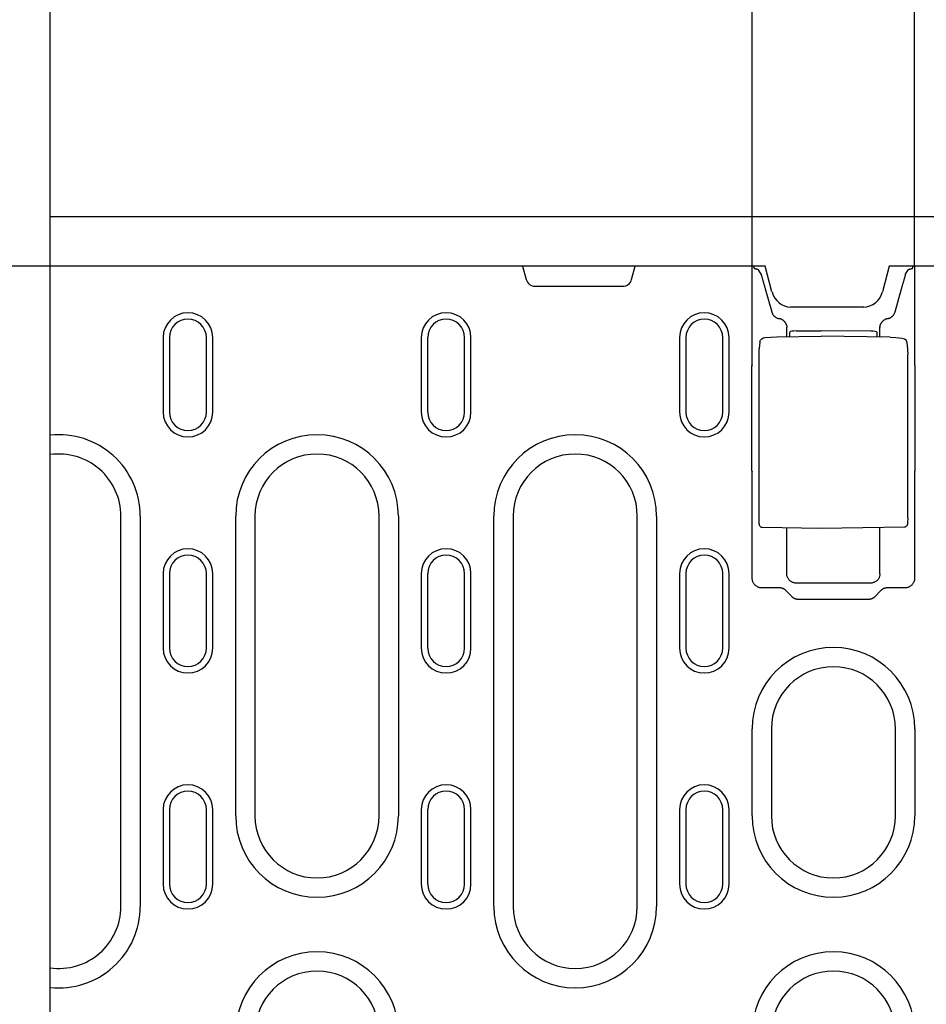
# Model space of a CAD drawing. Extents: x 126 to 2077, y 26 to 2964.
# Drawn here: x 338 to 485, y 1657 to 1815 of the extents above; entities that cross this region are included whole.
import ezdxf

# ---------------------------------------------------------------- set-up
doc = ezdxf.new("R2010")
doc.units = 0
doc.header["$LTSCALE"] = 10
doc.header["$MEASUREMENT"] = 0
doc.layers.get('DEFPOINTS').update_dxf_attribs({"linetype": 'CONTINUOUS'})
for name, color, linetype in [('BEMASS', 3, 'CONTINUOUS'), ('DUENN-18', 94, 'CONTINUOUS'), ('SICHTBAR', 7, 'CONTINUOUS')]:
    doc.layers.add(name, color=color, linetype=linetype)
doc.styles.add('BEMSTIL', font='isocp3.shx', dxfattribs={"width": 0.8})
doc.dimstyles.new('BEMASS', dxfattribs={"dimtxt": 3.5, "dimasz": 3.5, "dimexe": 2, "dimexo": 0, "dimgap": 1, "dimtad": 1, "dimdec": 0, "dimtxsty": 'BEMSTIL', "dimcen": 3, "dimclrd": 3, "dimclre": 3, "dimclrt": 4, "dimadec": 0, "dimazin": 0, "dimtfac": 0.875, "dimtdec": 0, "dimtmove": 0, "dimatfit": 0, "dimfxl": 0, "dimtolj": 1, "dimlwd": 25, "dimlwe": 25, "dimarcsym": 0})

# ---------------------------------------------------------------- blocks, each defined once
blk = doc.blocks.new('*D10')
at = {"layer": 'BEMASS', "color": 3, "lineweight": 25}
for p, q in [((343.39, 1775.74), (206.97, 1775.74)), ((226.97, 1740.74), (226.97, 1471.74)), ((343.39, 1436.74), (206.97, 1436.74))]:
    blk.add_line(p, q, dxfattribs=at)
at = {"layer": 'BEMASS', "color": 3}
for points in [[(221.14, 1740.74), (232.81, 1740.74), (226.97, 1775.74)], [(221.14, 1471.74), (232.81, 1471.74), (226.97, 1436.74)]]:
    blk.add_solid(points, dxfattribs=at)
at = {"layer": 'DEFPOINTS', "color": 0}
for p in [(343.39, 1775.74), (226.97, 1436.74), (343.39, 1436.74)]:
    blk.add_point(p, dxfattribs=at)
at = {"layer": 'BEMASS', "color": 4, "insert": (199.47, 1606.24), "char_height": 35, "attachment_point": 5, "rotation": 90, "style": 'BEMSTIL'}
blk.add_mtext('\\A1;340', dxfattribs=at)
blk = doc.blocks.new('*D13')
at = {"layer": 'BEMASS', "color": 3, "lineweight": 25}
for p, q in [((456.52, 1775.74), (456.52, 1932.92)), ((482.65, 1775.74), (482.65, 1932.92)), ((421.52, 1912.92), (386.52, 1912.92)), ((456.52, 1912.92), (482.65, 1912.92)), ((517.65, 1912.92), (604.16, 1912.92))]:
    blk.add_line(p, q, dxfattribs=at)
at = {"layer": 'BEMASS', "color": 3}
for points in [[(421.52, 1918.75), (421.52, 1907.08), (456.52, 1912.92)], [(517.65, 1918.75), (517.65, 1907.08), (482.65, 1912.92)]]:
    blk.add_solid(points, dxfattribs=at)
at = {"layer": 'DEFPOINTS', "color": 0}
for p in [(482.65, 1912.92), (456.52, 1775.74), (482.65, 1775.74)]:
    blk.add_point(p, dxfattribs=at)
at = {"layer": 'BEMASS', "color": 4, "insert": (578.41, 1940.42), "char_height": 35, "attachment_point": 5, "style": 'BEMSTIL'}
blk.add_mtext('\\A1;28', dxfattribs=at)
blk = doc.blocks.new('*D14')
at = {"layer": 'BEMASS', "color": 3, "lineweight": 25}
for p, q in [((343.39, 1783.74), (343.39, 2042.62)), ((482.65, 1932.92), (482.65, 2042.62)), ((447.65, 2022.62), (378.39, 2022.62))]:
    blk.add_line(p, q, dxfattribs=at)
at = {"layer": 'BEMASS', "color": 3}
for points in [[(378.39, 2028.45), (378.39, 2016.78), (343.39, 2022.62)], [(447.65, 2028.45), (447.65, 2016.78), (482.65, 2022.62)]]:
    blk.add_solid(points, dxfattribs=at)
at = {"layer": 'DEFPOINTS', "color": 0}
for p in [(343.39, 2022.62), (482.65, 1932.92), (343.39, 1783.74)]:
    blk.add_point(p, dxfattribs=at)
at = {"layer": 'BEMASS', "color": 4, "insert": (413.02, 2050.12), "char_height": 35, "attachment_point": 5, "style": 'BEMSTIL'}
blk.add_mtext('\\A1;140', dxfattribs=at)

msp = doc.modelspace()

# ---------------------------------------------------------------- linework, layer by layer
at = {"layer": 'DUENN-18'}
for p, q in [((419.52, 1775.74), (420.09, 1773.6)), ((437.08, 1773.6), (437.65, 1775.74)), ((456.52, 1759.78), (456.52, 1775.74)), ((456.86, 1775.38), (456.73, 1775.74)), ((482.32, 1775.38), (482.44, 1775.74)), ((482.65, 1775.74), (482.65, 1759.78)), ((457.95, 1774.44), (457.53, 1775.12)), ((481.23, 1774.44), (481.65, 1775.12)), ((421.54, 1772.49), (435.63, 1772.49)), ((458.6, 1772.11), (459.66, 1768.36)), ((479.52, 1768.36), (480.58, 1772.11)), ((460.47, 1764.37), (467.59, 1764.49)), ((462.09, 1764.39), (462.09, 1765.83)), ((462.59, 1764.4), (462.59, 1765.13)), ((463.57, 1765.3), (467.59, 1765.32)), ((475.6, 1765.29), (467.59, 1765.32)), ((478.71, 1764.3), (467.59, 1764.49)), ((476.59, 1765.12), (476.59, 1764.33)), ((477.09, 1764.32), (477.09, 1765.83)), ((361.59, 1764.24), (361.59, 1752.24)), ((362.61, 1764.24), (362.61, 1752.24)), ((368.56, 1752.24), (368.56, 1764.24)), ((369.59, 1752.24), (369.59, 1764.24)), ((403.19, 1764.24), (403.19, 1752.24)), ((404.21, 1764.24), (404.21, 1752.24)), ((410.16, 1752.24), (410.16, 1764.24)), ((411.19, 1752.24), (411.19, 1764.24)), ((444.79, 1764.24), (444.79, 1752.24)), ((445.81, 1764.24), (445.81, 1752.24)), ((451.76, 1752.24), (451.76, 1764.24)), ((452.79, 1752.24), (452.79, 1764.24)), ((457.74, 1763.53), (457.64, 1762.44)), ((481.44, 1763.45), (481.53, 1762.4)), ((457.61, 1735.16), (457.61, 1761.52)), ((481.56, 1735.23), (481.56, 1761.48)), ((456.44, 1742.78), (456.44, 1759.69)), ((482.73, 1759.69), (482.73, 1742.78)), ((452.76, 1752.24), (452.79, 1752.24)), ((456.52, 1725.44), (456.52, 1742.7)), ((482.65, 1742.7), (482.65, 1725.44)), ((354.79, 1672.66), (354.79, 1735.49)), ((357.9, 1735.49), (357.9, 1672.66)), ((373.28, 1687.24), (373.28, 1735.49)), ((376.39, 1735.49), (376.39, 1687.24)), ((396.39, 1687.24), (396.39, 1735.49)), ((399.5, 1735.49), (399.5, 1687.24)), ((414.88, 1672.66), (414.88, 1735.49)), ((417.99, 1735.49), (417.99, 1672.66)), ((437.99, 1672.66), (437.99, 1735.49)), ((441.1, 1735.49), (441.1, 1672.66)), ((467.59, 1733.49), (458.16, 1733.65)), ((462.09, 1726.21), (462.09, 1733.59)), ((481.02, 1733.72), (467.59, 1733.49)), ((477.09, 1726.21), (477.09, 1733.66)), ((361.59, 1726.24), (361.59, 1714.24)), ((362.61, 1726.24), (362.61, 1714.24)), ((368.56, 1714.24), (368.56, 1726.24)), ((369.59, 1714.24), (369.59, 1726.24)), ((403.19, 1726.24), (403.19, 1714.24)), ((404.21, 1726.24), (404.21, 1714.24)), ((410.16, 1714.24), (410.16, 1726.24)), ((411.19, 1714.24), (411.19, 1726.24)), ((444.79, 1726.24), (444.79, 1714.24)), ((445.81, 1726.24), (445.81, 1714.24)), ((451.76, 1714.24), (451.76, 1726.24)), ((452.79, 1714.24), (452.79, 1726.24)), ((460.91, 1723.95), (458.02, 1723.95)), ((462.88, 1722.54), (461.98, 1723.47)), ((475.59, 1724.71), (463.58, 1724.71)), ((477.19, 1723.47), (476.29, 1722.54)), ((481.15, 1723.95), (478.27, 1723.95)), ((475.23, 1722.08), (463.94, 1722.08)), ((456.48, 1687.24), (456.48, 1701.24)), ((459.59, 1701.24), (459.59, 1687.24)), ((479.59, 1687.24), (479.59, 1701.24)), ((482.7, 1701.24), (482.7, 1687.24)), ((361.59, 1688.24), (361.59, 1676.24)), ((362.61, 1688.24), (362.61, 1676.24)), ((368.56, 1676.24), (368.56, 1688.24)), ((369.59, 1676.24), (369.59, 1688.24)), ((403.19, 1688.24), (403.19, 1676.24)), ((404.21, 1688.24), (404.21, 1676.24)), ((410.16, 1676.24), (410.16, 1688.24)), ((411.19, 1676.24), (411.19, 1688.24)), ((444.79, 1688.24), (444.79, 1676.24)), ((445.81, 1688.24), (445.81, 1676.24)), ((451.76, 1676.24), (451.76, 1688.24)), ((452.79, 1676.24), (452.79, 1688.24))]:
    msp.add_line(p, q, dxfattribs=at)
at = {"layer": 'DUENN-18', "flags": 128}
for points in [[(457.18, 1775.25), (457.16, 1775.25), (457.13, 1775.26), (457.11, 1775.26), (457.09, 1775.27), (457.07, 1775.27), (457.05, 1775.28), (457.03, 1775.28), (457.01, 1775.29), (457, 1775.29), (456.98, 1775.3), (456.97, 1775.3), (456.95, 1775.31), (456.94, 1775.31), (456.93, 1775.32), (456.92, 1775.33), (456.9, 1775.33), (456.9, 1775.34), (456.89, 1775.34), (456.88, 1775.35), (456.87, 1775.35), (456.87, 1775.36), (456.86, 1775.37), (456.86, 1775.37), (456.86, 1775.38)], [(457.53, 1775.12), (457.52, 1775.12), (457.52, 1775.13), (457.51, 1775.14), (457.5, 1775.14), (457.5, 1775.15), (457.49, 1775.15), (457.48, 1775.16), (457.47, 1775.16), (457.46, 1775.17), (457.44, 1775.17), (457.43, 1775.18), (457.42, 1775.19), (457.4, 1775.19), (457.38, 1775.2), (457.37, 1775.2), (457.35, 1775.21), (457.33, 1775.21), (457.31, 1775.22), (457.29, 1775.22), (457.27, 1775.23), (457.25, 1775.23), (457.23, 1775.24), (457.2, 1775.24), (457.18, 1775.25)], [(457.95, 1774.44), (457.97, 1774.35), (458, 1774.26), (458.02, 1774.17), (458.05, 1774.07), (458.07, 1773.98), (458.1, 1773.88), (458.13, 1773.79), (458.15, 1773.69), (458.18, 1773.59), (458.21, 1773.49), (458.24, 1773.4), (458.26, 1773.3), (458.29, 1773.2), (458.32, 1773.1), (458.35, 1773), (458.37, 1772.9), (458.4, 1772.8), (458.43, 1772.7), (458.46, 1772.6), (458.49, 1772.5), (458.51, 1772.4), (458.54, 1772.3), (458.57, 1772.21), (458.6, 1772.11)], [(480.58, 1772.11), (480.6, 1772.21), (480.63, 1772.3), (480.66, 1772.4), (480.69, 1772.5), (480.72, 1772.6), (480.74, 1772.7), (480.77, 1772.8), (480.8, 1772.9), (480.83, 1773), (480.86, 1773.1), (480.88, 1773.2), (480.91, 1773.3), (480.94, 1773.4), (480.97, 1773.49), (480.99, 1773.59), (481.02, 1773.69), (481.05, 1773.79), (481.07, 1773.88), (481.1, 1773.98), (481.13, 1774.07), (481.15, 1774.17), (481.18, 1774.26), (481.2, 1774.35), (481.23, 1774.44)], [(481.99, 1775.25), (481.97, 1775.24), (481.95, 1775.24), (481.92, 1775.23), (481.9, 1775.23), (481.88, 1775.22), (481.86, 1775.22), (481.84, 1775.21), (481.82, 1775.21), (481.81, 1775.2), (481.79, 1775.2), (481.77, 1775.19), (481.76, 1775.19), (481.74, 1775.18), (481.73, 1775.18), (481.72, 1775.17), (481.71, 1775.16), (481.7, 1775.16), (481.69, 1775.15), (481.68, 1775.15), (481.67, 1775.14), (481.66, 1775.14), (481.66, 1775.13), (481.65, 1775.12), (481.65, 1775.12)], [(482.32, 1775.38), (482.31, 1775.37), (482.31, 1775.37), (482.31, 1775.36), (482.3, 1775.35), (482.29, 1775.35), (482.29, 1775.34), (482.28, 1775.34), (482.27, 1775.33), (482.26, 1775.33), (482.25, 1775.32), (482.23, 1775.31), (482.22, 1775.31), (482.21, 1775.3), (482.19, 1775.3), (482.18, 1775.29), (482.16, 1775.29), (482.14, 1775.28), (482.12, 1775.28), (482.1, 1775.27), (482.08, 1775.27), (482.06, 1775.26), (482.04, 1775.26), (482.02, 1775.25), (481.99, 1775.25)], [(459.66, 1768.36), (459.68, 1768.29), (459.7, 1768.23), (459.72, 1768.17), (459.75, 1768.1), (459.78, 1768.04), (459.82, 1767.98), (459.86, 1767.92), (459.9, 1767.87), (459.94, 1767.81), (459.99, 1767.76), (460.04, 1767.71), (460.09, 1767.66), (460.15, 1767.61), (460.2, 1767.57), (460.26, 1767.53), (460.32, 1767.49), (460.38, 1767.45), (460.44, 1767.42), (460.51, 1767.39), (460.57, 1767.37), (460.64, 1767.34), (460.7, 1767.32), (460.77, 1767.31), (460.83, 1767.3)], [(478.34, 1767.3), (478.41, 1767.31), (478.47, 1767.32), (478.54, 1767.34), (478.6, 1767.37), (478.67, 1767.39), (478.73, 1767.42), (478.79, 1767.45), (478.85, 1767.49), (478.91, 1767.53), (478.97, 1767.57), (479.03, 1767.61), (479.08, 1767.66), (479.13, 1767.71), (479.18, 1767.76), (479.23, 1767.81), (479.27, 1767.87), (479.32, 1767.92), (479.35, 1767.98), (479.39, 1768.04), (479.42, 1768.1), (479.45, 1768.17), (479.48, 1768.23), (479.5, 1768.29), (479.52, 1768.36)], [(461.98, 1766.38), (461.95, 1766.44), (461.93, 1766.49), (461.9, 1766.55), (461.86, 1766.6), (461.83, 1766.66), (461.79, 1766.71), (461.75, 1766.76), (461.71, 1766.81), (461.67, 1766.85), (461.63, 1766.9), (461.58, 1766.94), (461.53, 1766.98), (461.48, 1767.02), (461.43, 1767.06), (461.37, 1767.09), (461.32, 1767.12), (461.26, 1767.15), (461.2, 1767.18), (461.14, 1767.21), (461.08, 1767.23), (461.02, 1767.25), (460.96, 1767.27), (460.9, 1767.28), (460.83, 1767.3)], [(461.98, 1766.38), (461.99, 1766.36), (462, 1766.34), (462, 1766.32), (462.01, 1766.3), (462.02, 1766.28), (462.02, 1766.25), (462.03, 1766.23), (462.04, 1766.21), (462.04, 1766.19), (462.05, 1766.17), (462.05, 1766.15), (462.06, 1766.13), (462.06, 1766.11), (462.07, 1766.08), (462.07, 1766.06), (462.07, 1766.04), (462.08, 1766.02), (462.08, 1766), (462.08, 1765.97), (462.08, 1765.95), (462.08, 1765.93), (462.08, 1765.91), (462.09, 1765.88), (462.09, 1765.86)], [(477.09, 1765.86), (477.09, 1765.88), (477.09, 1765.91), (477.09, 1765.93), (477.09, 1765.95), (477.09, 1765.97), (477.1, 1766), (477.1, 1766.02), (477.1, 1766.04), (477.1, 1766.06), (477.11, 1766.08), (477.11, 1766.11), (477.12, 1766.13), (477.12, 1766.15), (477.13, 1766.17), (477.13, 1766.19), (477.14, 1766.21), (477.14, 1766.23), (477.15, 1766.25), (477.16, 1766.28), (477.16, 1766.3), (477.17, 1766.32), (477.18, 1766.34), (477.19, 1766.36), (477.19, 1766.38)], [(478.34, 1767.3), (478.28, 1767.28), (478.21, 1767.27), (478.15, 1767.25), (478.09, 1767.23), (478.03, 1767.21), (477.97, 1767.18), (477.91, 1767.15), (477.86, 1767.12), (477.8, 1767.09), (477.75, 1767.06), (477.7, 1767.02), (477.64, 1766.98), (477.6, 1766.94), (477.55, 1766.9), (477.5, 1766.85), (477.46, 1766.81), (477.42, 1766.76), (477.38, 1766.71), (477.34, 1766.66), (477.31, 1766.6), (477.28, 1766.55), (477.25, 1766.49), (477.22, 1766.44), (477.19, 1766.38)], [(462.09, 1765.83), (462.09, 1765.84), (462.09, 1765.84), (462.09, 1765.84), (462.09, 1765.84), (462.09, 1765.84), (462.09, 1765.84), (462.09, 1765.84), (462.09, 1765.84), (462.09, 1765.84), (462.09, 1765.85), (462.09, 1765.85), (462.09, 1765.85), (462.09, 1765.85), (462.09, 1765.85), (462.09, 1765.85), (462.09, 1765.85), (462.09, 1765.85), (462.09, 1765.85), (462.09, 1765.86), (462.09, 1765.86), (462.09, 1765.86), (462.09, 1765.86), (462.09, 1765.86), (462.09, 1765.86)], [(477.09, 1765.86), (477.09, 1765.86), (477.09, 1765.86), (477.09, 1765.86), (477.09, 1765.86), (477.09, 1765.86), (477.09, 1765.85), (477.09, 1765.85), (477.09, 1765.85), (477.09, 1765.85), (477.09, 1765.85), (477.09, 1765.85), (477.09, 1765.85), (477.09, 1765.85), (477.09, 1765.85), (477.09, 1765.84), (477.09, 1765.84), (477.09, 1765.84), (477.09, 1765.84), (477.09, 1765.84), (477.09, 1765.84), (477.09, 1765.84), (477.09, 1765.84), (477.09, 1765.84), (477.09, 1765.83)], [(457.74, 1763.53), (457.78, 1763.69), (457.85, 1763.83), (457.94, 1763.95), (458.06, 1764.06)], [(458.06, 1764.06), (458.29, 1764.18), (458.55, 1764.23)], [(458.55, 1764.23), (459.51, 1764.32), (460.47, 1764.37)], [(478.71, 1764.3), (479.67, 1764.25), (480.63, 1764.16)], [(480.63, 1764.16), (480.85, 1764.11), (481.04, 1764.02)], [(481.05, 1764.02), (481.19, 1763.92), (481.31, 1763.78), (481.39, 1763.62), (481.44, 1763.45)], [(457.61, 1761.52), (457.61, 1761.79), (457.62, 1762.04), (457.63, 1762.26), (457.64, 1762.44)], [(481.53, 1762.4), (481.54, 1762.22), (481.55, 1762), (481.56, 1761.75), (481.56, 1761.48)], [(458.16, 1733.65), (458.02, 1733.67), (457.9, 1733.73), (457.8, 1733.81), (457.72, 1733.92), (457.68, 1734.02), (457.66, 1734.1), (457.64, 1734.24), (457.63, 1734.42), (457.62, 1734.64), (457.61, 1734.89), (457.61, 1735.16)], [(481.56, 1735.23), (481.56, 1734.96), (481.55, 1734.71), (481.54, 1734.49), (481.53, 1734.31), (481.51, 1734.17), (481.49, 1734.09), (481.45, 1733.99), (481.37, 1733.88), (481.27, 1733.8), (481.15, 1733.74), (481.02, 1733.72)], [(458.02, 1723.95), (457.93, 1723.95), (457.84, 1723.96), (457.75, 1723.97), (457.65, 1723.99), (457.56, 1724.02), (457.47, 1724.05), (457.38, 1724.09), (457.29, 1724.14), (457.2, 1724.19), (457.11, 1724.25), (457.03, 1724.31), (456.96, 1724.38), (456.89, 1724.46), (456.82, 1724.54), (456.76, 1724.62), (456.71, 1724.71), (456.67, 1724.8), (456.63, 1724.89), (456.59, 1724.98), (456.57, 1725.08), (456.55, 1725.17), (456.53, 1725.26), (456.52, 1725.35), (456.52, 1725.44)], [(463.58, 1724.71), (463.5, 1724.71), (463.4, 1724.72), (463.31, 1724.73), (463.22, 1724.75), (463.13, 1724.78), (463.03, 1724.81), (462.94, 1724.85), (462.85, 1724.9), (462.76, 1724.95), (462.68, 1725.01), (462.6, 1725.08), (462.53, 1725.15), (462.45, 1725.22), (462.39, 1725.3), (462.33, 1725.39), (462.28, 1725.47), (462.23, 1725.56), (462.19, 1725.65), (462.16, 1725.75), (462.13, 1725.84), (462.11, 1725.93), (462.1, 1726.03), (462.09, 1726.12), (462.09, 1726.21)], [(477.09, 1726.21), (477.08, 1726.12), (477.08, 1726.03), (477.06, 1725.93), (477.04, 1725.84), (477.01, 1725.75), (476.98, 1725.65), (476.94, 1725.56), (476.9, 1725.47), (476.84, 1725.39), (476.78, 1725.3), (476.72, 1725.22), (476.65, 1725.15), (476.57, 1725.08), (476.49, 1725.01), (476.41, 1724.95), (476.32, 1724.9), (476.23, 1724.85), (476.14, 1724.81), (476.05, 1724.78), (475.95, 1724.75), (475.86, 1724.73), (475.77, 1724.72), (475.68, 1724.71), (475.59, 1724.71)], [(482.65, 1725.44), (482.65, 1725.35), (482.64, 1725.26), (482.63, 1725.17), (482.61, 1725.08), (482.58, 1724.98), (482.55, 1724.89), (482.51, 1724.8), (482.46, 1724.71), (482.41, 1724.62), (482.35, 1724.54), (482.28, 1724.46), (482.21, 1724.38), (482.14, 1724.31), (482.06, 1724.25), (481.97, 1724.19), (481.89, 1724.14), (481.8, 1724.09), (481.71, 1724.05), (481.61, 1724.02), (481.52, 1723.99), (481.43, 1723.97), (481.33, 1723.96), (481.24, 1723.95), (481.15, 1723.95)], [(461.98, 1723.47), (461.95, 1723.51), (461.91, 1723.54), (461.88, 1723.58), (461.84, 1723.61), (461.8, 1723.64), (461.76, 1723.67), (461.72, 1723.7), (461.67, 1723.73), (461.63, 1723.75), (461.58, 1723.78), (461.54, 1723.8), (461.49, 1723.82), (461.45, 1723.84), (461.4, 1723.86), (461.35, 1723.87), (461.3, 1723.89), (461.25, 1723.9), (461.2, 1723.91), (461.15, 1723.92), (461.1, 1723.93), (461.05, 1723.94), (461.01, 1723.94), (460.96, 1723.94), (460.91, 1723.95)], [(478.27, 1723.95), (478.22, 1723.94), (478.17, 1723.94), (478.12, 1723.94), (478.07, 1723.93), (478.02, 1723.92), (477.97, 1723.91), (477.92, 1723.9), (477.87, 1723.89), (477.82, 1723.87), (477.78, 1723.86), (477.73, 1723.84), (477.68, 1723.82), (477.63, 1723.8), (477.59, 1723.78), (477.54, 1723.75), (477.5, 1723.73), (477.46, 1723.7), (477.42, 1723.67), (477.38, 1723.64), (477.34, 1723.61), (477.3, 1723.58), (477.26, 1723.54), (477.23, 1723.51), (477.19, 1723.47)], [(463.94, 1722.08), (463.89, 1722.08), (463.84, 1722.08), (463.79, 1722.08), (463.75, 1722.09), (463.7, 1722.1), (463.65, 1722.1), (463.6, 1722.12), (463.55, 1722.13), (463.51, 1722.14), (463.46, 1722.16), (463.41, 1722.17), (463.37, 1722.19), (463.32, 1722.21), (463.28, 1722.24), (463.23, 1722.26), (463.19, 1722.29), (463.15, 1722.31), (463.11, 1722.34), (463.07, 1722.37), (463.03, 1722.4), (462.99, 1722.43), (462.95, 1722.47), (462.92, 1722.5), (462.88, 1722.54)], [(476.29, 1722.54), (476.26, 1722.5), (476.22, 1722.47), (476.18, 1722.43), (476.15, 1722.4), (476.11, 1722.37), (476.07, 1722.34), (476.03, 1722.31), (475.98, 1722.29), (475.94, 1722.26), (475.9, 1722.24), (475.85, 1722.21), (475.81, 1722.19), (475.76, 1722.17), (475.71, 1722.16), (475.67, 1722.14), (475.62, 1722.13), (475.57, 1722.12), (475.52, 1722.1), (475.48, 1722.1), (475.43, 1722.09), (475.38, 1722.08), (475.33, 1722.08), (475.28, 1722.08), (475.23, 1722.08)]]:
    msp.add_lwpolyline(points, dxfattribs=at)
at = {"layer": 'DUENN-18'}
for centre, radius, start, end in [((421.54, 1773.99), 1.5, 195, 270), ((435.63, 1773.99), 1.5, 270, 345), ((365.59, 1764.24), 4, 0, 180), ((407.19, 1764.24), 4, 0, 180), ((448.79, 1764.24), 4, 0, 180), ((365.59, 1764.24), 2.97, 0, 180), ((407.19, 1764.24), 2.97, 0, 180), ((448.79, 1764.24), 2.97, 0, 180), ((365.59, 1752.24), 4, 180, 0), ((365.59, 1752.24), 2.97, 180, 0), ((407.19, 1752.24), 4, 180, 0), ((407.19, 1752.24), 2.97, 180, 0), ((448.79, 1752.24), 4, 180, 0), ((448.79, 1752.24), 2.97, 180, 0), ((344.79, 1735.49), 13.11, 0, 96.1307), ((386.39, 1735.49), 13.11, 0, 180), ((427.99, 1735.49), 13.11, 0, 180), ((344.79, 1735.49), 10, 0, 98.0478), ((386.39, 1735.49), 10, 0, 180), ((427.99, 1735.49), 10, 0, 180), ((365.59, 1726.24), 4, 0, 180), ((407.19, 1726.24), 4, 0, 180), ((448.79, 1726.24), 4, 0, 180), ((365.59, 1726.24), 2.97, 0, 180), ((407.19, 1726.24), 2.97, 0, 180), ((448.79, 1726.24), 2.97, 0, 180), ((365.59, 1714.24), 4, 180, 0), ((365.59, 1714.24), 2.97, 180, 0), ((407.19, 1714.24), 4, 180, 0), ((407.19, 1714.24), 2.97, 180, 0), ((448.79, 1714.24), 4, 180, 0), ((448.79, 1714.24), 2.97, 180, 0), ((469.59, 1701.24), 13.11, 0, 180), ((469.59, 1701.24), 10, 0, 180), ((365.59, 1688.24), 4, 0, 180), ((407.19, 1688.24), 4, 0, 180), ((448.79, 1688.24), 4, 0, 180), ((365.59, 1688.24), 2.97, 0, 180), ((407.19, 1688.24), 2.97, 0, 180), ((448.79, 1688.24), 2.97, 0, 180), ((386.39, 1687.24), 13.11, 180, 0), ((386.39, 1687.24), 10, 180, 0), ((469.59, 1687.24), 13.11, 180, 0), ((469.59, 1687.24), 10, 180, 0), ((365.59, 1676.24), 4, 180, 0), ((365.59, 1676.24), 2.97, 180, 0), ((407.19, 1676.24), 4, 180, 0), ((407.19, 1676.24), 2.97, 180, 0), ((448.79, 1676.24), 4, 180, 0), ((448.79, 1676.24), 2.97, 180, 0), ((344.79, 1672.66), 13.11, 263.8693, 0), ((344.79, 1672.66), 10, 261.9522, 0), ((427.99, 1672.66), 13.11, 180, 0), ((427.99, 1672.66), 10, 180, 0), ((386.39, 1652.24), 13.11, 0, 180), ((469.59, 1652.24), 13.11, 0, 180), ((386.39, 1652.24), 10, 0, 180), ((469.59, 1652.24), 10, 0, 180)]:
    msp.add_arc(centre, radius, start, end, dxfattribs=at)
for centre, major_axis, ratio, start_param, end_param in [((463.59, 1765.13), (-1, 0), 0.173648, 4.729842, 6.283185), ((475.59, 1765.12), (1, 0), 0.173648, 0, 1.553343), ((458.35, 1763.65), (-0.289, 0.408), 0.701493, 6.282742, 6.28818), ((458.61, 1763.74), (-0.063, 0.496), 0.256913, 6.282406, 6.283176), ((480.57, 1763.66), (0.066, 0.496), 0.256687, 0.000013, 0.000943), ((480.79, 1763.59), (0.254, 0.431), 0.651049, 6.279004, 6.283365), ((458.75, 1012.26), (0, 748.73), 0.052336, 0.056835, 0.058844), ((480.43, 1012.26), (0, 748.73), 0.052336, 6.224341, 6.22635), ((458.75, 2490.22), (0, -748.73), 0.052336, 6.224341, 6.22635), ((480.43, 2490.22), (0, -748.73), 0.052336, 0.056835, 0.058844)]:
    msp.add_ellipse(centre, major_axis=major_axis, ratio=ratio, start_param=start_param, end_param=end_param, dxfattribs=at)
at = {"layer": 'SICHTBAR'}
for p, q in [((343.39, 1783.74), (558.39, 1783.74)), ((343.39, 1743.74), (343.39, 1783.74)), ((458.59, 1775.74), (343.39, 1775.74)), ((459.69, 1771.61), (458.59, 1775.74)), ((478.59, 1775.74), (477.48, 1771.61)), ((708.19, 1775.74), (478.59, 1775.74)), ((474.47, 1769.15), (462.7, 1769.15)), ((343.39, 1743.66), (343.39, 1743.74)), ((343.39, 1676.15), (343.39, 1743.66)), ((343.39, 1536.33), (343.39, 1676.15))]:
    msp.add_line(p, q, dxfattribs=at)
for centre, major_axis, start_param, end_param in [((462.59, 1772.4), (0.76, -3.18), 4.742739, 6.067861), ((474.59, 1772.4), (-0.76, -3.18), 0.215325, 1.540447)]:
    msp.add_ellipse(centre, major_axis=major_axis, ratio=0.917788, start_param=start_param, end_param=end_param, dxfattribs=at)

# ---------------------------------------------------------------- dimensions: what is measured, and where the dimension line sits
at = {"layer": 'BEMASS'}
for base, p1, p2, text, picture, middle in [((343.39, 2022.62), (482.65, 1932.92), (343.39, 1783.74), '140', '*D14', (413.02, 2050.12)), ((482.65, 1912.92), (456.52, 1775.74), (482.65, 1775.74), '28', '*D13', (578.41, 1940.42))]:
    dim = msp.add_linear_dim(base=base, p1=p1, p2=p2, text=text, dimstyle='BEMASS', override={"dimscale": 10}, dxfattribs=at)
    dim.commit()
    dim.dimension.update_dxf_attribs({"geometry": picture, "text_midpoint": middle})
dim = msp.add_linear_dim(base=(226.97, 1436.74), p1=(343.39, 1775.74), p2=(343.39, 1436.74), angle=90, text='340', dimstyle='BEMASS', override={"dimscale": 10}, dxfattribs=at)
dim.commit()
dim.dimension.update_dxf_attribs({"geometry": '*D10', "text_midpoint": (199.47, 1606.24)})

doc.saveas('drawing.dxf')
